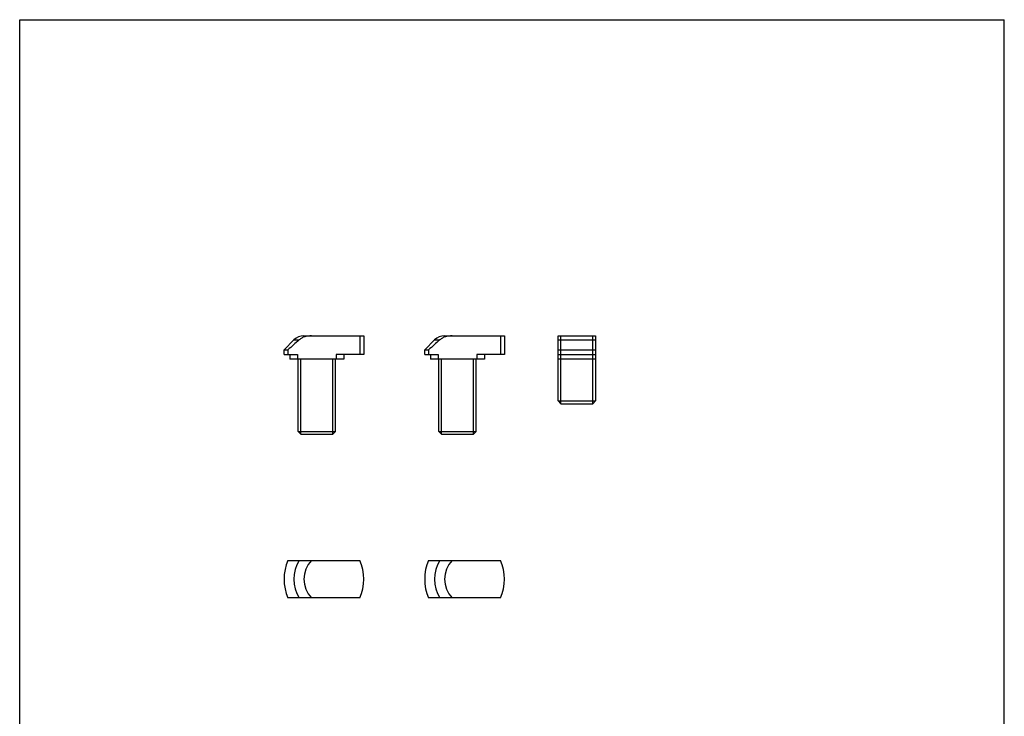
# Model space of a CAD drawing. Units: millimetres. Extents: x 0 to 210, y 0 to 297.
# Drawn here: x 0 to 210, y 148 to 297 of the extents above; entities that cross this region are included whole.
import ezdxf

# ---------------------------------------------------------------- set-up
doc = ezdxf.new("R2010")
doc.units = ezdxf.units.MM
doc.header["$LTSCALE"] = 19.36
doc.layers.get('0').update_dxf_attribs({"linetype": 'CONTINUOUS'})
doc.layers.add('COMPONENTI_DI_ASSIEME', color=7, linetype='CONTINUOUS')

msp = doc.modelspace()

# ---------------------------------------------------------------- linework, layer by layer
at = {"color": 7, "linetype": 'Continuous'}
for p, q in [((0, 0), (0, 297)), ((0, 297), (210.01, 297)), ((210.01, 0), (210.01, 297))]:
    msp.add_line(p, q, dxfattribs=at)
at = {"layer": 'COMPONENTI_DI_ASSIEME', "color": 7, "linetype": 'Continuous'}
for p, q in [((60.62, 229.61), (73.38, 229.61)), ((72.54, 229.61), (72.54, 225.61)), ((73.38, 229.61), (73.38, 225.61)), ((90.62, 229.61), (103.38, 229.61)), ((102.54, 229.61), (102.54, 225.61)), ((103.38, 229.61), (103.38, 225.61)), ((114.83, 215.71), (114.83, 229.61)), ((114.83, 229.61), (122.83, 229.61)), ((122.83, 229.61), (122.83, 215.71)), ((58.5, 228.73), (56.38, 226.61)), ((88.5, 228.73), (86.38, 226.61)), ((56.38, 225.61), (56.38, 226.61)), ((56.38, 226.61), (57.21, 226.61)), ((56.38, 225.61), (59.24, 225.61)), ((57.21, 226.61), (57.21, 225.61)), ((57.63, 225.61), (57.63, 224.61)), ((59.24, 225.61), (59.24, 224.61)), ((67.51, 225.61), (67.51, 224.61)), ((73.38, 225.61), (67.51, 225.61)), ((69.13, 225.61), (69.13, 224.61)), ((86.38, 225.61), (86.38, 226.61)), ((86.38, 226.61), (87.21, 226.61)), ((86.38, 225.61), (89.24, 225.61)), ((87.21, 226.61), (87.21, 225.61)), ((87.63, 225.61), (87.63, 224.61)), ((89.24, 225.61), (89.24, 224.61)), ((103.38, 225.61), (97.51, 225.61)), ((97.51, 225.61), (97.51, 224.61)), ((99.13, 225.61), (99.13, 224.61)), ((114.83, 226.61), (122.83, 226.61)), ((114.83, 225.61), (122.83, 225.61)), ((69.13, 224.61), (57.63, 224.61)), ((59.38, 209.21), (59.38, 224.61)), ((67.38, 209.21), (67.38, 224.61)), ((99.13, 224.61), (87.63, 224.61)), ((89.38, 209.21), (89.38, 224.61)), ((97.38, 209.21), (97.38, 224.61)), ((122.83, 224.61), (114.83, 224.61)), ((114.83, 215.71), (122.83, 215.71)), ((115.43, 215.11), (114.83, 215.71)), ((115.43, 215.11), (122.23, 215.11)), ((122.23, 215.11), (122.83, 215.71)), ((59.38, 209.21), (59.98, 208.61)), ((59.38, 209.21), (67.38, 209.21)), ((59.98, 208.61), (66.78, 208.61)), ((67.38, 209.21), (66.78, 208.61)), ((89.38, 209.21), (97.38, 209.21)), ((89.38, 209.21), (89.98, 208.61)), ((89.98, 208.61), (96.78, 208.61)), ((97.38, 209.21), (96.78, 208.61)), ((57.21, 181.72), (72.54, 181.72)), ((87.21, 181.72), (102.54, 181.72)), ((72.54, 173.72), (57.21, 173.72)), ((102.54, 173.72), (87.21, 173.72))]:
    msp.add_line(p, q, dxfattribs=at)
at = {"layer": 'COMPONENTI_DI_ASSIEME', "color": 2, "linetype": 'Continuous'}
for p, q in [((115.43, 215.11), (115.43, 229.61)), ((122.23, 215.11), (122.23, 229.61)), ((59.98, 208.61), (59.98, 224.61)), ((66.78, 208.61), (66.78, 224.61)), ((89.98, 208.61), (89.98, 224.61)), ((96.78, 208.61), (96.78, 224.61))]:
    msp.add_line(p, q, dxfattribs=at)
at = {"layer": 'COMPONENTI_DI_ASSIEME', "color": 9, "linetype": 'Continuous'}
for p, q in [((58.5, 228.73), (59.59, 228.73)), ((88.5, 228.73), (89.59, 228.73)), ((114.83, 228.73), (122.83, 228.73))]:
    msp.add_line(p, q, dxfattribs=at)
at = {"layer": 'COMPONENTI_DI_ASSIEME', "color": 7, "linetype": 'Continuous'}
for centre, radius, start, end in [((60.62, 226.61), 3, 90, 135.0007), ((90.62, 226.61), 3, 90, 135.0007), ((66.38, 177.72), 10, 156.4218, 203.5782), ((63.38, 177.72), 10, 336.4218, 23.5782), ((96.38, 177.72), 10, 156.4218, 203.5782), ((93.38, 177.72), 10, 336.4218, 23.5782)]:
    msp.add_arc(centre, radius, start, end, dxfattribs=at)
at = {"layer": 'COMPONENTI_DI_ASSIEME', "color": 9, "linetype": 'Continuous'}
for centre, radius, start, end in [((66.38, 177.72), 7.88, 149.4886, 210.5114), ((66.38, 177.72), 5.76, 135.9899, 224.0101), ((96.38, 177.72), 7.88, 149.4886, 210.5114), ((96.38, 177.72), 5.76, 135.9899, 224.0101)]:
    msp.add_arc(centre, radius, start, end, dxfattribs=at)
at = {"layer": 'COMPONENTI_DI_ASSIEME', "color": 7, "linetype": 'Continuous'}
for points, knots in [([(62.23, 229.61), (62, 229.61), (61.52, 229.58), (60.82, 229.43), (60.16, 229.16), (59.77, 228.89), (59.59, 228.73)], [0, 0, 0, 0, 0.249989, 0.500054, 0.750093, 1, 1, 1, 1]), ([(92.23, 229.61), (92, 229.61), (91.52, 229.58), (90.82, 229.43), (90.16, 229.16), (89.77, 228.89), (89.59, 228.73)], [0, 0, 0, 0, 0.249989, 0.500054, 0.750093, 1, 1, 1, 1]), ([(59.59, 228.73), (59.19, 228.39), (58.39, 227.69), (57.6, 226.97), (57.21, 226.61)], [0, 0, 0, 0, 0.499999, 1, 1, 1, 1]), ([(89.59, 228.73), (89.19, 228.39), (88.39, 227.69), (87.6, 226.97), (87.21, 226.61)], [0, 0, 0, 0, 0.499999, 1, 1, 1, 1])]:
    msp.add_open_spline(points, degree=3, knots=knots, dxfattribs=at)

doc.saveas('drawing.dxf')
